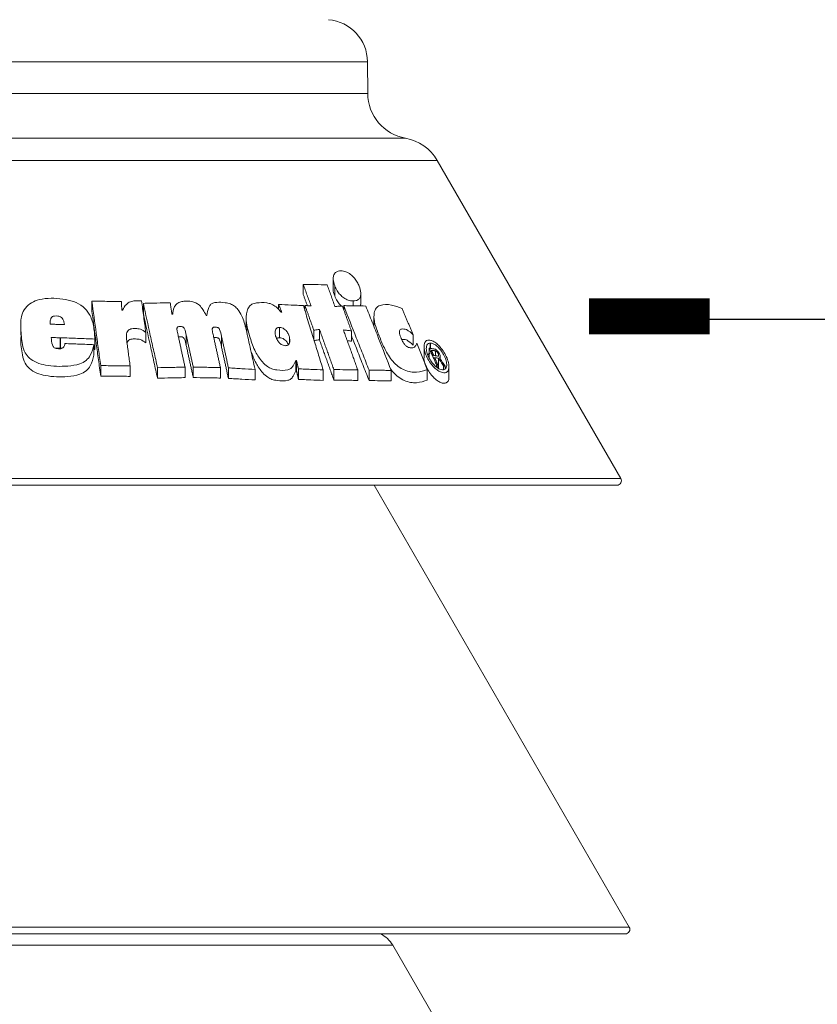
# Model space of a CAD drawing. Units: inches. Extents: x 15.4 to 32.1, y -1.7 to 8.2.
# Drawn here: x 17.8 to 18.2, y 6.4 to 6.9 of the extents above; entities that cross this region are included whole.
import ezdxf

# ---------------------------------------------------------------- set-up
doc = ezdxf.new("R2010")
doc.units = ezdxf.units.IN
doc.header["$MEASUREMENT"] = 0
doc.layers.add('TEXT_LABEL', color=5, linetype='Continuous')

msp = doc.modelspace()

# ---------------------------------------------------------------- linework, layer by layer
at = {"color": 7, "linetype": 'Continuous', "lineweight": 15}
for p, q in [((17.98567477152289, 6.90098716516178), (17.770396112507, 6.90098716516178)), ((17.98582912892641, 6.883301014193705), (17.98567477152289, 6.90098716516178)), ((17.770396112507, 6.883301014193705), (17.98582912892641, 6.883301014193705)), ((18.00681722820343, 6.858508611210993), (17.770396112507, 6.858508611210993)), ((18.02440333650054, 6.846194552370719), (17.51638888851346, 6.846194552370719)), ((18.12632297635616, 6.669664537647179), (18.02440333650054, 6.846194552370719)), ((17.96664146245064, 6.780487695821932), (17.96664146245064, 6.774863252529315)), ((17.95004412070455, 6.771741496512107), (17.95004412070455, 6.777379686125926)), ((17.96750710815729, 6.770965071508101), (17.96750710815729, 6.776606353112868)), ((17.83271349505128, 6.762363935002497), (17.83271349505128, 6.768039228507689)), ((17.97765403524579, 6.765472801515273), (17.97765403524579, 6.768146926650218)), ((17.98199677378477, 6.766579436251334), (17.98199677378477, 6.772239642330817)), ((17.86127473697604, 6.761161597558669), (17.86127473697604, 6.766841696688346)), ((17.9363724170679, 6.763388576099089), (17.9363724170679, 6.766230376550368)), ((17.95098553881587, 6.762725921460799), (17.95098553881587, 6.765636937805823)), ((17.9724848410541, 6.763352105507067), (17.9724848410541, 6.765564182886294)), ((17.91837620087506, 6.758368151375464), (17.91837620087506, 6.752720126995257)), ((17.98927733213247, 6.759201908597163), (17.98927733213247, 6.753972867616824)), ((17.79322805353047, 6.755158441254309), (17.79322805353047, 6.749430211373976)), ((17.93692854703011, 6.747774580606631), (17.93692854703011, 6.753507616111449)), ((17.95589927122535, 6.746736714729479), (17.95589927122535, 6.751963110753707)), ((17.95904866889657, 6.746587032565287), (17.95904866889657, 6.752324761935881)), ((17.97673105732144, 6.745829085001162), (17.97673105732144, 6.751569831856898)), ((17.81501921363713, 6.741992818304709), (17.81501921363713, 6.747748764344863)), ((17.81521140136363, 6.741988981255702), (17.81521140136363, 6.747744927295855)), ((17.83429787498505, 6.741258302816561), (17.83429787498505, 6.747017117330245)), ((17.86266719461025, 6.74487358529251), (17.86266719461025, 6.750618094691447)), ((17.88508154921772, 6.743415916451625), (17.88508154921772, 6.749166237303427)), ((17.90459414482655, 6.742956066617182), (17.90459414482655, 6.748708212861231)), ((17.94232503980936, 6.744694026300124), (17.94232503980936, 6.748173410185984)), ((17.94237387836517, 6.744861403593234), (17.94237387836517, 6.747978353985957)), ((18.01106646195592, 6.743677394577674), (18.01106646195592, 6.749426672348193)), ((17.833828181071, 6.738125370928458), (17.833828181071, 6.743896590658835)), ((18.0170741817409, 6.742715487369708), (18.0170741817409, 6.736935513207129)), ((18.01996886268796, 6.736136177667788), (18.01996886268796, 6.741915257760695)), ((18.02057558209242, 6.741824062654189), (18.02057558209242, 6.744800122567824)), ((18.02069473550262, 6.741806144007853), (18.02069473550262, 6.744798259922675)), ((18.02352223083915, 6.737721921989134), (18.02352223083915, 6.740465933570079)), ((17.94598422483148, 6.729378985354117), (17.94598422483148, 6.735184813031367)), ((17.94631408066095, 6.729370473065785), (17.94631408066095, 6.735176356622389)), ((18.02507631019296, 6.730589909592084), (18.02507631019296, 6.7363909502713)), ((18.02604350731315, 6.736068414637259), (18.02604350731315, 6.737419204899481)), ((17.83757212110402, 6.72645832050722), (17.83757212110402, 6.732275733837298)), ((17.85393040165843, 6.726299045720509), (17.85393040165843, 6.732117073723487)), ((17.86910995379628, 6.725275578090361), (17.86910995379628, 6.731097648033312)), ((17.88441244051398, 6.725618453809432), (17.88441244051398, 6.731439182647875)), ((17.88896809801997, 6.725630896279029), (17.88896809801997, 6.731451550611666)), ((17.90402094372155, 6.725359546133689), (17.90402094372155, 6.731181280800513)), ((17.90849527814032, 6.725187828877381), (17.90849527814032, 6.731010252722911)), ((17.92325883642377, 6.724303351828269), (17.92325883642377, 6.730129277446679)), ((17.94731849343123, 6.724647848048619), (17.94731849343123, 6.73047241393607)), ((17.96107882172407, 6.724058544376305), (17.96107882172407, 6.729885438570193)), ((17.96703477860035, 6.724271556475571), (17.96703477860035, 6.730097612479142)), ((17.98030720562281, 6.724052993693761), (17.98030720562281, 6.729879925140551)), ((17.98656265721263, 6.723970925548485), (17.98656265721263, 6.729798173644951)), ((17.99888401762189, 6.723767673709801), (17.99888401762189, 6.729595722743682)), ((18.01887167156281, 6.724239109197072), (18.01887167156281, 6.730065295585803)), ((18.02400227174701, 6.731482768544367), (18.02400227174701, 6.732701236495188)), ((18.02475580484213, 6.730970690139941), (18.02475580484213, 6.732593314835242)), ((18.02787191704454, 6.730064252504519), (18.02787191704454, 6.732122885176352)), ((18.02873758137764, 6.730445237943343), (18.02873758137764, 6.731985123941115)), ((18.0309100961739, 6.726076068469695), (18.0309100961739, 6.73189445037525)), ((17.41446924865784, 6.669664537647179), (18.12632297635616, 6.669664537647179)), ((18.12412326694073, 6.665854552873782), (17.770396112507, 6.665854552873782)), ((18.13099735886397, 6.420583701136195), (17.98939018980207, 6.665854552873782)), ((17.40979486615004, 6.420583701136195), (18.13099735886397, 6.420583701136195)), ((18.12879768670143, 6.416773701228806), (17.41199453831257, 6.416773701228806)), ((17.9996798700148, 6.410526596472039), (17.5411123549992, 6.410526596472039)), ((18.13954440415444, 6.168274102845601), (17.9996798700148, 6.410526596472039))]:
    msp.add_line(p, q, dxfattribs=at)
for centre, radius, start, end in [((17.96205367521026, 6.900781030147201), 0.02362200000000012, 0.4999999999996921, 84.99999999999734), ((18.01122815317763, 6.883522685876176), 0.02540000000000721, 180.5000000000013, 259.9993894275437), ((18.00240629262672, 6.833494546030483), 0.02539999999999996, 30.00000000000158, 79.9993894273643), ((18.12412327637727, 6.668394546030484), 0.00253999999999963, 270.0000000000008, 30.00000000000723), ((18.12879767182994, 6.419313701163638), 0.00254000000000076, 270.0000000000008, 29.99999999999047), ((17.98593170860945, 6.402589096376111), 0.01587500000000041, 29.99999999999829, 63.31875408645942)]:
    msp.add_arc(centre, radius, start, end, dxfattribs=at)
for points, knots in [([(17.96750710815729, 6.776606353112868), (17.96712527337311, 6.777802877049972), (17.96647507327893, 6.779840355060951), (17.96676041648034, 6.782378062934058), (17.9677770883371, 6.783985989622607), (17.9693060051316, 6.78482251248731), (17.97050612877166, 6.784887225644361), (17.97105192676725, 6.784916656204871)], [0, 0, 0, 0, 0.2753191474993711, 0.468821969737824, 0.662926825823664, 0.846704242219049, 0.9999999999999999, 0.9999999999999999, 0.9999999999999999, 0.9999999999999999]), ([(17.97105192676725, 6.784916656204871), (17.97190450901809, 6.784816311541121), (17.97361720791464, 6.784614735453058), (17.97625861760101, 6.78309198934242), (17.9784583577566, 6.780945200228015), (17.98004580353476, 6.77863687552798), (17.98072633081344, 6.777083407483307), (17.98104194462837, 6.776362942644766)], [0, 0, 0, 0, 0.2228866701455312, 0.4477430226072215, 0.6421166315770452, 0.8340214437427691, 1, 1, 1, 1]), ([(17.95004412070455, 6.777379686125926), (17.95116941167372, 6.777359514266795), (17.95341999805118, 6.777319170468957), (17.95786259001844, 6.77723953410332), (17.96112009847707, 6.777181218008799), (17.96329136476459, 6.777142347881011)], [0, 0, 0, 0, 0.2500693640609535, 0.5001397146089107, 1, 1, 1, 1]), ([(17.96750710815729, 6.770965071508101), (17.96704502867764, 6.7722061344463), (17.96652837337394, 6.773593778298665), (17.9666791262776, 6.774741966067712), (17.96669505075158, 6.774863252529315)], [0, 0, 0, 0, 0.8943670496459021, 1, 1, 1, 1]), ([(17.97765403524579, 6.768146926650218), (17.97676710941623, 6.768244019551538), (17.97514820237139, 6.768421243369708), (17.97259466251675, 6.769728420846157), (17.97046331962492, 6.771581108643563), (17.96868121133595, 6.773963625877265), (17.96792038105383, 6.775676138835909), (17.96750710815729, 6.776606353112868)], [0, 0, 0, 0, 0.2293573729839089, 0.4186463563598156, 0.6084969165319697, 0.7873407287937477, 1, 1, 1, 1]), ([(17.98104194462837, 6.776362942644766), (17.98146539655701, 6.775078916194055), (17.98215088968826, 6.773000306432749), (17.98190186347331, 6.77051688440887), (17.98096058061816, 6.769049572085407), (17.97947450017091, 6.768251811073753), (17.97825334102413, 6.768181455105129), (17.97765403524579, 6.768146926650218)], [0, 0, 0, 0, 0.2935363945611323, 0.4751830577131732, 0.6574746569500545, 0.8318995375356376, 1, 1, 1, 1]), ([(17.833828181071, 6.743896590658835), (17.83333698533104, 6.741861358138138), (17.8325587421825, 6.738636766318482), (17.82963964716306, 6.734959101218429), (17.82530308031333, 6.732687713060059), (17.81754699780128, 6.731676567733732), (17.80933279216174, 6.731825678826965), (17.8020681556979, 6.733761710043343), (17.79808541164719, 6.736113770232006), (17.79518277778912, 6.739630306944605), (17.7936613683361, 6.74533739273609), (17.79328209649008, 6.752348195545665), (17.79308288469045, 6.759399291958403), (17.79557022958716, 6.764323809889031), (17.79898725199136, 6.767406572882621), (17.80603225161799, 6.769994163133802), (17.8143010717896, 6.769721737204708), (17.82259150048202, 6.768118902272761), (17.82794070373906, 6.765261729456284), (17.83187286023157, 6.760471129062086), (17.83393264595792, 6.754184769706338), (17.83416959247144, 6.749534673151967), (17.83429787498505, 6.747017117330245)], [0, 0, 0, 0, 0.05406096732181054, 0.08565338417891571, 0.1174651893115723, 0.1694184107023636, 0.2611724306253631, 0.29761427137435, 0.3342847802850528, 0.3633676533282575, 0.4037460287499308, 0.4800920616753052, 0.5439513023338709, 0.5803303442700118, 0.6167189243280298, 0.6531698306533571, 0.7503782507552457, 0.7948881450243247, 0.8396139715609946, 0.8811185182330046, 0.9356377307401031, 0.9999999999999999, 0.9999999999999999, 0.9999999999999999, 0.9999999999999999]), ([(17.83271349505128, 6.768039228507689), (17.83408289172279, 6.768025151671697), (17.83682168503184, 6.767996998000058), (17.84227855270306, 6.767941189607129), (17.84634404100325, 6.767899851399555), (17.84905381039323, 6.767872298249415)], [0, 0, 0, 0, 0.2500769446385429, 0.500153883073685, 1, 1, 1, 1]), ([(17.83757212110402, 6.732275733837298), (17.83716233039945, 6.735265885882175), (17.83634274888735, 6.741246190723285), (17.83471886824529, 6.753167305544366), (17.83351457795588, 6.762098367584628), (17.83271349505128, 6.768039228507689)], [0, 0, 0, 0, 0.2508291709359424, 0.5016584048993369, 1, 1, 1, 1]), ([(17.84970525190772, 6.763091446944884), (17.85033394490838, 6.764235640236713), (17.85136476959015, 6.766111695298093), (17.85399078846745, 6.767837547198329), (17.85694654305999, 6.768418548599314), (17.85907502189263, 6.768307591392581), (17.86025114827396, 6.768246280142478)], [0, 0, 0, 0, 0.3259571174469324, 0.5344494713840314, 0.7427523120489526, 1, 1, 1, 1]), ([(17.86025114827396, 6.768246280142478), (17.86045463398289, 6.766770655311124), (17.86086160580246, 6.763819402735393), (17.86166847160413, 6.757943303744277), (17.86226842546247, 6.753542897017404), (17.86266719461025, 6.750618094691447)], [0, 0, 0, 0, 0.2511231152161468, 0.502246726173019, 1, 1, 1, 1]), ([(17.87759501956941, 6.760871881732157), (17.87775251314747, 6.762150200147246), (17.8780015258389, 6.764171346107311), (17.87948623492784, 6.766465477043607), (17.88141911379383, 6.767627229951955), (17.88439665875282, 6.768120432237694), (17.8874314248574, 6.768079368364148), (17.89044415081757, 6.767216047617779), (17.89267306871256, 6.765675344998655), (17.89455812527059, 6.763206554543689), (17.89559411469978, 6.761245179509199), (17.89615652993859, 6.760180393346957)], [0, 0, 0, 0, 0.1579824703786859, 0.2497856778079068, 0.3421689904978251, 0.4292315378676378, 0.5954009483488911, 0.6758510940220427, 0.7568783088785571, 0.8680147305362562, 1, 1, 1, 1]), ([(17.89651610427143, 6.760168993958644), (17.89675685627846, 6.761656030195198), (17.89710107963427, 6.763782170740711), (17.8983479752276, 6.766086838205766), (17.89991551748011, 6.767142145778156), (17.90273242222331, 6.767548723293249), (17.90603631565856, 6.767348244836818), (17.90942410406769, 6.766704804180737), (17.91192305938772, 6.765333593194114), (17.91417572871921, 6.763107587644896), (17.91675008822938, 6.758696831669067), (17.91769395054495, 6.754895708343781), (17.91833797008337, 6.752302112170867)], [0, 0, 0, 0, 0.1407529797879548, 0.201246351550433, 0.2515546535287791, 0.3174587692105186, 0.4484656966752886, 0.5306980068067739, 0.5975718470159483, 0.6644797268550843, 0.771066597451201, 1, 1, 1, 1]), ([(17.94598422483148, 6.735184813031367), (17.94549426918472, 6.734172091755855), (17.9447075544072, 6.73254597968177), (17.9433225946, 6.730598866698742), (17.94034227812864, 6.729446978915202), (17.93659301345763, 6.729656516846092), (17.93264021315996, 6.730309597706878), (17.92977848591525, 6.731857014728575), (17.92654520823845, 6.73502612328873), (17.92293929267294, 6.740458680244657), (17.92050316207779, 6.747839729313029), (17.91822157785013, 6.755529250234716), (17.91829723724345, 6.761466680412187), (17.91971305953633, 6.764891174190755), (17.9215415325606, 6.766552300051952), (17.9249750203063, 6.767312478700447), (17.92867104452851, 6.767333635191434), (17.93244859718872, 6.766618451902517), (17.93529171551688, 6.764701623992476), (17.93687844734862, 6.762969864289417), (17.93778121010007, 6.761984588691405)], [0, 0, 0, 0, 0.05297805422318805, 0.08506610428468817, 0.1112632816517991, 0.1946995967417832, 0.2320072365600619, 0.2636521009825347, 0.3068812038012679, 0.3876414917629007, 0.4934691905977965, 0.6022155339741038, 0.6964010659696659, 0.7357328026223546, 0.7676465818188861, 0.8076061928741552, 0.8833652715951927, 0.9182104088223892, 0.9534662411787131, 1, 1, 1, 1]), ([(17.97142041385712, 6.765225703009776), (17.97110784948437, 6.765481679126975), (17.97010708653719, 6.766301258822519), (17.9686986459789, 6.768324756811758), (17.96792725750785, 6.77003406748554), (17.96750710815729, 6.770965071508101)], [0, 0, 0, 0, 0.1713638851936354, 0.5486697836981512, 0.9999999999999999, 0.9999999999999999, 0.9999999999999999, 0.9999999999999999]), ([(17.83757212110402, 6.72645832050722), (17.83716354307044, 6.729451453110173), (17.83634638674502, 6.735437720207941), (17.83472247826292, 6.747406203371792), (17.83351697845997, 6.756381660423351), (17.83271349505128, 6.762363935002497)], [0, 0, 0, 0, 0.2500853206960418, 0.5001707994635731, 1, 1, 1, 1]), ([(17.86127473697604, 6.766841696688346), (17.8625287375815, 6.766871557503109), (17.86503674252988, 6.766931279221623), (17.87002638536068, 6.767051397791487), (17.87373353722935, 6.767142099923177), (17.87620487161519, 6.767202565559558)], [0, 0, 0, 0, 0.2500146435367464, 0.5000300322295149, 1, 1, 1, 1]), ([(17.86910995379628, 6.731097648033312), (17.86844524265425, 6.734092860922445), (17.8671158206648, 6.740083285373203), (17.86449429125481, 6.751997773651862), (17.86255965925269, 6.760917495469506), (17.86127473697604, 6.766841696688346)], [0, 0, 0, 0, 0.2514024883401606, 0.5028048652569143, 1, 1, 1, 1]), ([(17.9363724170679, 6.766230376550368), (17.93868860010048, 6.766125498902497), (17.94216365241473, 6.765968147213176), (17.94671809335732, 6.765759973797685), (17.94897131108279, 6.765656296691517), (17.95009802565517, 6.76560445327442)], [0, 0, 0, 0, 0.4998086996901432, 0.7498808833835354, 0.9999999999999999, 0.9999999999999999, 0.9999999999999999, 0.9999999999999999]), ([(17.95009802565517, 6.76560445327442), (17.95058678857108, 6.764019798978484), (17.95156431515838, 6.760850487937262), (17.95350513762247, 6.754544237091118), (17.95495297574408, 6.749822729688908), (17.95591489881815, 6.746685827264002)], [0, 0, 0, 0, 0.2512805113713475, 0.5025614111388528, 1, 1, 1, 1]), ([(17.95098553881587, 6.765636937805823), (17.95126719010697, 6.76561636961069), (17.95197133302314, 6.765564948050198), (17.95309423440234, 6.765482809898597), (17.95393277114236, 6.765421252036681), (17.95435204640569, 6.765390472599677)], [0, 0, 0, 0, 0.249990398580016, 0.6249890337220053, 1, 1, 1, 1]), ([(17.96760610774697, 6.765158424266986), (17.96831035049319, 6.765170721296574), (17.96936674379416, 6.76518916735051), (17.97076410606279, 6.765213953958874), (17.97145944440781, 6.765226405971259), (17.97180711761655, 6.765232632049731)], [0, 0, 0, 0, 0.4999763800487818, 0.7499852875425264, 1, 1, 1, 1]), ([(17.9724848410541, 6.765564182886294), (17.97353253467455, 6.765545659945907), (17.97562792181085, 6.765508614066977), (17.97975679018818, 6.765435634271658), (17.98277501171959, 6.765382359495181), (17.9847867927009, 6.765346849450282)], [0, 0, 0, 0, 0.2500683548259096, 0.5001366846855863, 0.9999999999999999, 0.9999999999999999, 0.9999999999999999, 0.9999999999999999]), ([(17.98656265721263, 6.729798173644951), (17.98538404002447, 6.732787959568263), (17.983026806404, 6.738767529497498), (17.97833198810143, 6.750689522089033), (17.97482077635502, 6.759621755756555), (17.9724848410541, 6.765564182886294)], [0, 0, 0, 0, 0.2507798936131441, 0.5015596263984109, 1, 1, 1, 1]), ([(17.9847867927009, 6.765346849450282), (17.98596755071715, 6.76235732639492), (17.9883290663878, 6.756378281200366), (17.99303050890406, 6.744461226836609), (17.99654584116622, 6.735533729048498), (17.99888401762189, 6.729595722743682)], [0, 0, 0, 0, 0.2508596845682482, 0.5017192922582041, 1, 1, 1, 1]), ([(18.01887167156281, 6.730065295585803), (18.01698768882261, 6.729418643170074), (18.01337968624884, 6.728180243512529), (18.00744626692884, 6.728939862676697), (18.0027292275823, 6.731640714932368), (17.99962423247777, 6.734535859986526), (17.9965346244888, 6.738973484476841), (17.99380802430684, 6.744650166861103), (17.99130419306391, 6.750879258563348), (17.98925027294186, 6.756779683158641), (17.9891728036339, 6.7612769292042), (17.99034586728414, 6.764440110934043), (17.9935382569502, 6.766375390153392), (17.99860898531262, 6.766383587482537), (18.00293866820651, 6.764669668878092), (18.00488670826496, 6.763898531088046)], [0, 0, 0, 0, 0.118425265706847, 0.2267954235204905, 0.2756541822957768, 0.3245464396853087, 0.3728360290615593, 0.4616434193775681, 0.5509474427511865, 0.6231024670044617, 0.6961915870255407, 0.7461888482226131, 0.796576797635926, 0.90847446412666, 1, 1, 1, 1]), ([(17.80961158689649, 6.755232127496413), (17.80957903914052, 6.756040154180305), (17.809533827884, 6.757162563409022), (17.80994710307407, 6.758534895768026), (17.81047795091628, 6.759248984419962), (17.81120486346236, 6.759683343072169), (17.81232778414437, 6.759883342267329), (17.81356879665675, 6.759859329265396), (17.81489549360022, 6.759599452043844), (17.81585755920747, 6.758988817085754), (17.81673698435791, 6.757953914293516), (17.81725102767548, 6.756578287565127), (17.81736674503784, 6.755557550959825), (17.81741974879594, 6.755090007671527)], [0, 0, 0, 0, 0.1811874363014245, 0.2516828400434118, 0.3229656925672172, 0.3747670609717725, 0.4265189990505724, 0.5490204302682956, 0.6175815327278718, 0.6864647376719827, 0.7695598924051451, 0.8944480631922452, 1, 1, 1, 1]), ([(17.86910995379628, 6.725275578090361), (17.86844720691177, 6.72827378419241), (17.86712171290836, 6.734270197456809), (17.86450010407913, 6.746232005235562), (17.86256352343424, 6.755196057575947), (17.86127473697604, 6.761161597558669)], [0, 0, 0, 0, 0.2506579181591015, 0.5013159249617949, 1, 1, 1, 1]), ([(17.81447247140648, 6.755157249161414), (17.81366293623798, 6.755169708041763), (17.81244861130372, 6.755188396703655), (17.81082786777489, 6.755213391111681), (17.81001701689314, 6.75522588198805), (17.80961158689649, 6.755232127496413)], [0, 0, 0, 0, 0.4999834909593342, 0.7499889361343867, 1, 1, 1, 1]), ([(17.81741974879594, 6.755090007671527), (17.81696076288419, 6.755100564847702), (17.81627228174812, 6.755116400664139), (17.81535375027824, 6.755137495488412), (17.81489431966453, 6.755148081718847), (17.81466460325362, 6.755153374859503)], [0, 0, 0, 0, 0.4999963273239365, 0.7499969621033499, 0.9999999999999999, 0.9999999999999999, 0.9999999999999999, 0.9999999999999999]), ([(17.86266719461025, 6.750618094691447), (17.86168347468248, 6.75135119649255), (17.85993308018971, 6.752655650452528), (17.85690951802834, 6.752840108857072), (17.85470563303438, 6.752814399009281), (17.85318333268696, 6.752168464310756), (17.85230607564821, 6.751214691165657), (17.85168666051977, 6.749084603052033), (17.85190169791578, 6.747212402512716), (17.85205760509314, 6.745855013021639)], [0, 0, 0, 0, 0.1964256898109217, 0.3495125349990562, 0.4976121779857352, 0.5716854330961973, 0.6463333887060287, 0.743583376121762, 1, 1, 1, 1]), ([(17.88508154921772, 6.749166237303427), (17.88487970203469, 6.750380168478401), (17.88464687950973, 6.751780388769028), (17.88385117310901, 6.753245568443614), (17.88347596209613, 6.753613760053341), (17.88299575413983, 6.753856218888284), (17.8823146577617, 6.753959508024863), (17.88149798082719, 6.753947634725172), (17.88072042177849, 6.753926481045688), (17.8802273089006, 6.753666554714989), (17.87998545999372, 6.753311895011542), (17.87983981807387, 6.752340745337552), (17.88015498656325, 6.750912499927637), (17.88041475616421, 6.749686739199834), (17.8805277636701, 6.749153496810607)], [0, 0, 0, 0, 0.293298665037783, 0.3383080939582536, 0.3707711693951181, 0.4034520344044005, 0.4497515251615046, 0.5199325253222695, 0.5903827066603493, 0.622937012973973, 0.6555762673501861, 0.6996754312554144, 0.8693498764085824, 1, 1, 1, 1]), ([(17.90459414482655, 6.748708212861231), (17.90439028835665, 6.749914262665982), (17.9041522573129, 6.751322495105146), (17.90335795899637, 6.752817546964735), (17.90296796232982, 6.753202845032632), (17.90248179470434, 6.753456561798036), (17.90175487662475, 6.753580736996078), (17.90099074518904, 6.753605824708135), (17.9003067662379, 6.753581024045388), (17.89989086683067, 6.753427077584284), (17.8996325921967, 6.753147167081256), (17.89944291697997, 6.752478873758196), (17.89965614219937, 6.751013807397896), (17.89994165652607, 6.749723017291998), (17.90012664631547, 6.748886691519431)], [0, 0, 0, 0, 0.2922249466006877, 0.3412136445065967, 0.3737058918359144, 0.4063886813222517, 0.4554284868343977, 0.5367272033381186, 0.5837797101367204, 0.6150423542259529, 0.6465667252734397, 0.6831897786289536, 0.7947330461130728, 1, 1, 1, 1]), ([(17.91833797008337, 6.752302112170867), (17.91875412611989, 6.750441234610371), (17.91958643641958, 6.746719487418993), (17.92123054601023, 6.73932845600028), (17.92244982466984, 6.7337984973605), (17.92325883642377, 6.730129277446679)], [0, 0, 0, 0, 0.2517684822759838, 0.5035358917094641, 1, 1, 1, 1]), ([(17.93472075373472, 6.748637581357173), (17.93456978167319, 6.749298035498651), (17.93429973190186, 6.750479416265811), (17.93453933207787, 6.751950445246084), (17.93512081667824, 6.752897622471657), (17.93593691313847, 6.753434882408868), (17.93659978921485, 6.753483502602062), (17.93692854703011, 6.753507616111449)], [0, 0, 0, 0, 0.2881471280864479, 0.5154203052956521, 0.69781808337763, 0.8501308611701248, 0.9999999999999999, 0.9999999999999999, 0.9999999999999999, 0.9999999999999999]), ([(17.93692854703011, 6.753507616111449), (17.93736101187893, 6.753457707081822), (17.93822968934998, 6.753357456507111), (17.93949263513444, 6.752657832279098), (17.94067408820848, 6.751577930227256), (17.94172952976158, 6.750049464097501), (17.94211702061106, 6.748828739566406), (17.94232503980936, 6.748173410185984)], [0, 0, 0, 0, 0.1737292462658861, 0.3489640434392658, 0.5052656522407123, 0.7344085865951507, 1, 1, 1, 1]), ([(17.95904866889657, 6.752324761935881), (17.9587874596574, 6.752294596215854), (17.95813442428425, 6.75221918049818), (17.95708539539323, 6.752098611977175), (17.95629465002053, 6.752008278293442), (17.95589927122535, 6.751963110753707)], [0, 0, 0, 0, 0.2499912289006935, 0.6249898203214538, 0.9999999999999999, 0.9999999999999999, 0.9999999999999999, 0.9999999999999999]), ([(17.97673105732144, 6.751569831856898), (17.97599793134475, 6.751657393684727), (17.97489821780265, 6.751788739361867), (17.97342180389387, 6.75196404774363), (17.97268056357581, 6.752051836265672), (17.97230993867458, 6.752095731088332)], [0, 0, 0, 0, 0.4999800398944814, 0.7499868209999995, 1, 1, 1, 1]), ([(18.01106646195592, 6.749426672348193), (18.01029090383479, 6.750114531692063), (18.00906107033881, 6.751205297733389), (18.00724973482399, 6.752407287788159), (18.00587049209697, 6.752607512686019), (18.00471490651833, 6.752635504424063), (18.00383236917746, 6.75234195378043), (18.00342282334507, 6.751683274203536), (18.00331569502154, 6.750687344488412), (18.00371653005469, 6.74898131109931), (18.00459996300943, 6.746975117693125), (18.00555744903433, 6.744958246973408), (18.00670792634544, 6.743553592893782), (18.00786479117384, 6.742583491793283), (18.00930819473042, 6.742093580747383), (18.01066598219948, 6.742027345731287), (18.01226879614168, 6.742692240127852), (18.01274603987606, 6.743885427883772), (18.01307810009064, 6.744715632983855)], [0, 0, 0, 0, 0.09757462341858776, 0.1547279784280609, 0.2124003292214974, 0.2733180117476607, 0.3120241086876808, 0.3510133728137949, 0.3869354908172214, 0.4367435250993862, 0.5309967761567297, 0.5960645107697915, 0.643856336236477, 0.6918281121375114, 0.7332147818293155, 0.8155757850371643, 0.8716799404942683, 1, 1, 1, 1]), ([(17.833828181071, 6.738125370928458), (17.83333760987588, 6.736083903603866), (17.83256050668417, 6.732850059486012), (17.82964531659048, 6.729157104159015), (17.82531565998202, 6.726876384831669), (17.81755735589481, 6.725854877968956), (17.80933965481733, 6.726004663363351), (17.80206659578735, 6.727950719749192), (17.79808709064165, 6.73031206224185), (17.79517147731886, 6.733846991729063), (17.79372452984707, 6.73956456943236), (17.79307002136598, 6.744923984467682), (17.79339806850814, 6.748664856328805), (17.79346518455611, 6.749430211373976)], [0, 0, 0, 0, 0.1082508255430383, 0.1714777852273478, 0.235149716682489, 0.338703413868239, 0.5224728763833677, 0.5953227633583366, 0.668627914994779, 0.7269343196940442, 0.8080637910343506, 0.9607312542807425, 0.9999999999999999, 0.9999999999999999, 0.9999999999999999, 0.9999999999999999]), ([(17.81015629418732, 6.747822823115996), (17.81024440727521, 6.746443267001091), (17.81035096868548, 6.744774871888978), (17.81109163588393, 6.742948515969431), (17.81160987521664, 6.742291485232528), (17.8123718728853, 6.741843675339624), (17.81354907298675, 6.741623097578437), (17.81474056253854, 6.741607198817505), (17.81591154096616, 6.741702173546962), (17.81668661229462, 6.742115968858752), (17.81731862074546, 6.742884570398495), (17.81756992717149, 6.743744680463116), (17.81765800887784, 6.744347121674405), (17.81768471472503, 6.744529778250865)], [0, 0, 0, 0, 0.316510788899164, 0.3827789586988645, 0.4373670890233925, 0.4923737958374275, 0.5575537846644854, 0.6737128373762844, 0.7334074386478082, 0.7939425388889605, 0.8574637966431611, 0.9567838746101353, 0.9999999999999999, 0.9999999999999999, 0.9999999999999999, 0.9999999999999999]), ([(17.81501921363713, 6.747748764344863), (17.81420933001408, 6.747761093092965), (17.81299448390255, 6.74777958652988), (17.81137306799495, 6.747804262449396), (17.81056188826076, 6.747816636184353), (17.81015629418732, 6.747822823115996)], [0, 0, 0, 0, 0.4999846421919842, 0.7499897282841931, 1, 1, 1, 1]), ([(17.83429787498505, 6.747017117330245), (17.83112921250355, 6.747138079414857), (17.8263748578072, 6.747319574496274), (17.82000365448754, 6.747562382601416), (17.81680894484471, 6.747684074273476), (17.81521140136363, 6.747744927295855)], [0, 0, 0, 0, 0.4997558082783907, 0.7498483628297761, 1, 1, 1, 1]), ([(17.86266719461025, 6.74487358529251), (17.86168669469946, 6.745607877922062), (17.85994636939424, 6.74691120088066), (17.85694131027981, 6.74710230832126), (17.8547418963569, 6.747085820623219), (17.85322832642979, 6.746449461087199), (17.85244883861652, 6.745690286517679), (17.85227441260922, 6.745056508522254), (17.85220222086252, 6.744794199356249)], [0, 0, 0, 0, 0.2811597830898009, 0.4990408259457311, 0.7096245777296372, 0.8163901774915348, 0.9240072395064636, 1, 1, 1, 1]), ([(17.88508154921772, 6.743415916451625), (17.8848792087927, 6.74463029983967), (17.88464529727773, 6.746034162948227), (17.88385546026297, 6.747506367695753), (17.8834789982516, 6.747878829677788), (17.88299990856625, 6.748123694398959), (17.88232315014534, 6.748224112557338), (17.88149764808703, 6.748238956422426), (17.88090268665617, 6.748151747288315), (17.88060470022799, 6.748108068594149)], [0, 0, 0, 0, 0.4967928538698404, 0.5743072303278643, 0.6294085110002053, 0.6848915703626516, 0.7628329911050763, 0.8812149053781759, 1, 1, 1, 1]), ([(17.90459414482655, 6.742956066617182), (17.90438947989551, 6.74416279452775), (17.90415045961567, 6.745572085515789), (17.90336540406363, 6.74707123429442), (17.90297798348334, 6.747461185015602), (17.9024949710696, 6.747719145646748), (17.90179527835579, 6.747840664117589), (17.90100705083817, 6.747888239677295), (17.90045381264058, 6.747827632107157), (17.90021710567714, 6.747801700720004)], [0, 0, 0, 0, 0.4970644588870272, 0.5805024117284227, 0.6360813612758827, 0.6920040892455915, 0.7741369185681513, 0.90336284734216, 1, 1, 1, 1]), ([(17.94003851250352, 6.743340293058566), (17.93964958942771, 6.743377592574813), (17.93890926080573, 6.743448593503221), (17.93779369764377, 6.743982432491041), (17.93670048855308, 6.744884891875135), (17.93551748324191, 6.746457784055298), (17.93502353826252, 6.747809183650329), (17.93472075373472, 6.748637581357173)], [0, 0, 0, 0, 0.1588236003233001, 0.3023262554405191, 0.4452674500783307, 0.6599531523040333, 1, 1, 1, 1]), ([(17.93533913329782, 6.747231358775309), (17.93553839385192, 6.747385111646409), (17.93597376046181, 6.747721048011496), (17.93659282094283, 6.747755757249347), (17.93692854703011, 6.747774580606631)], [0, 0, 0, 0, 0.4576845113441554, 1, 1, 1, 1]), ([(17.93692854703011, 6.747774580606631), (17.93735978138468, 6.747724605972564), (17.93822597688366, 6.747624224816402), (17.93948979172054, 6.746925779437149), (17.94065517244756, 6.745843086529021), (17.94144317622971, 6.744797851859442), (17.94169727864675, 6.744078922826553), (17.94175184801759, 6.743924530336074)], [0, 0, 0, 0, 0.2175433235924794, 0.4369666881396414, 0.6328935009730468, 0.9211626126322446, 0.9999999999999999, 0.9999999999999999, 0.9999999999999999, 0.9999999999999999]), ([(17.94237387836517, 6.747978353985957), (17.94251738292815, 6.747146943148842), (17.94273331537788, 6.745895912693335), (17.94233335090277, 6.744444559498177), (17.94164764138932, 6.743653435042475), (17.94078300778966, 6.743369171576106), (17.94023084726771, 6.743347753606628), (17.94003851250352, 6.743340293058566)], [0, 0, 0, 0, 0.3698205453494025, 0.5564718965045777, 0.744690296124468, 0.9110676519957821, 1, 1, 1, 1]), ([(17.95597509950937, 6.746489951500109), (17.95640364395819, 6.745099336548691), (17.95726073152679, 6.74231811095849), (17.9589633158772, 6.736783240509013), (17.96023430888623, 6.732639050572189), (17.96107882172407, 6.729885438570193)], [0, 0, 0, 0, 0.2512447127153981, 0.5024886462600072, 1, 1, 1, 1]), ([(17.95904866889657, 6.746587032565287), (17.95878745646672, 6.74655674289496), (17.95813441312605, 6.746481017296794), (17.95713604913249, 6.746365784428409), (17.95639618978122, 6.746280918236749), (17.95605167285146, 6.746241400131396)], [0, 0, 0, 0, 0.2626569902456687, 0.6566548095074152, 1, 1, 1, 1]), ([(17.97673105732144, 6.745829085001162), (17.97599868631181, 6.745917008771016), (17.97524645974899, 6.746007316271339), (17.97448829113898, 6.746097641174739), (17.97446827874126, 6.746100025364569)], [0, 0, 0, 0, 0.9736042913627937, 1, 1, 1, 1]), ([(17.98656265721263, 6.723970925548485), (17.98538757731756, 6.72696367909883), (17.98303741389813, 6.732949195442746), (17.97975937107153, 6.74130503026322), (17.97765924304894, 6.746668118530287), (17.97673105732144, 6.749038422593287)], [0, 0, 0, 0, 0.3581646658352865, 0.7163304378762544, 1, 1, 1, 1]), ([(18.01106646195592, 6.743677394577674), (18.01029366086788, 6.744365914575919), (18.00906801510351, 6.745457892359845), (18.00726707904285, 6.746656888284011), (18.00590687163877, 6.746889551667596), (18.00509543546912, 6.746842065609428), (18.00469249025525, 6.746818484851531)], [0, 0, 0, 0, 0.3621836871061606, 0.5744154723583177, 0.7886620600294156, 1, 1, 1, 1]), ([(18.0199393583888, 6.74645038891714), (18.02051165314496, 6.746355820481202), (18.02166091565437, 6.746165911423279), (18.02365712892281, 6.744924849205777), (18.0257220159718, 6.743043314164481), (18.02779288404016, 6.740426913171419), (18.02961651896367, 6.737216681001179), (18.03082108681296, 6.733789781235817), (18.03103339483642, 6.7309458411784), (18.03034058967645, 6.729063823938745), (18.02903469052875, 6.728208216894757), (18.02726545258892, 6.728288363244015), (18.02530285696182, 6.72913860670182), (18.02321499118946, 6.730683320480885), (18.02108061211391, 6.732937492677735), (18.01908554915433, 6.735865948565895), (18.01756218134856, 6.739241383665714), (18.01689428076629, 6.742558387919075), (18.01729632864699, 6.744967962786721), (18.01838534533643, 6.746248837439978), (18.01936897056176, 6.746388281923615), (18.0198202049786, 6.746452251562289)], [0, 0, 0, 0, 0.0427915732995316, 0.08593255552545312, 0.1331016001876988, 0.1868075650105681, 0.2483311862832764, 0.3150858007115064, 0.3812616438720807, 0.4306454822822225, 0.480229881289686, 0.5248844805235573, 0.5675869743307403, 0.6126889571823231, 0.6634221709728841, 0.7208339225239065, 0.7851467522969808, 0.8525556461712314, 0.9159612765117773, 0.9614475478992368, 1, 1, 1, 1]), ([(17.81501921363713, 6.741992818304709), (17.81420940899887, 6.742005191992515), (17.81324709894882, 6.742019895939084), (17.81228370171535, 6.742034628242099), (17.81213102400841, 6.742036962994746)], [0, 0, 0, 0, 0.8415215431049583, 0.9999999999999999, 0.9999999999999999, 0.9999999999999999, 0.9999999999999999]), ([(17.81768471472503, 6.744529778250865), (17.82038201785076, 6.744424086101738), (17.82442879271611, 6.744265515739929), (17.82980507574059, 6.744054556657769), (17.8324870716968, 6.743949248907768), (17.833828181071, 6.743896590658835)], [0, 0, 0, 0, 0.4998272415244292, 0.7498928461996752, 1, 1, 1, 1]), ([(17.94598422483148, 6.729378985354117), (17.94549564568386, 6.728365471362252), (17.94471014138477, 6.726736012549569), (17.94333128283148, 6.724783651181777), (17.94040039447802, 6.72362971139033), (17.9367019128166, 6.723844365443949), (17.93281507709427, 6.724429594144485), (17.9299748023344, 6.725895054332586), (17.92677649413572, 6.728941777250853), (17.92340542910074, 6.733887029777225), (17.92184280445591, 6.738080403152438), (17.92100641415061, 6.740324894079379)], [0, 0, 0, 0, 0.1121060694315581, 0.180236508086694, 0.2356042092496256, 0.4083070374994187, 0.4873698950357367, 0.5542776482651902, 0.6426174562977761, 0.8087120308604917, 1, 1, 1, 1]), ([(18.01307810009064, 6.744715632983855), (18.01356702106678, 6.743482877667187), (18.01454486221603, 6.741017369058568), (18.0164777476645, 6.736133865423064), (18.01791783686332, 6.732483255693523), (18.01887167156281, 6.730065295585803)], [0, 0, 0, 0, 0.2524238519070099, 0.5048472892237494, 1, 1, 1, 1]), ([(18.02069473550262, 6.744798259922675), (18.02130366750162, 6.744674918575349), (18.02243997058371, 6.744444756334985), (18.02430053600948, 6.743097062894737), (18.0260318452498, 6.741321934615868), (18.02768681712012, 6.738987378163301), (18.02904005021079, 6.736252428718988), (18.02975911808226, 6.733504123844103), (18.0296265382118, 6.731319949455632), (18.02870719471675, 6.730096763938221), (18.02734246020803, 6.72982055964961), (18.02578683764833, 6.730260548771351), (18.02412189126054, 6.73128055830988), (18.02238595853596, 6.732871031177339), (18.02068248756761, 6.735035138046801), (18.01922703318124, 6.737677795462268), (18.01833512841942, 6.740477562243555), (18.01828730625367, 6.742770097193951), (18.01894966640247, 6.744249051771618), (18.01983169374551, 6.744741931843549), (18.0204406700705, 6.744789569064331), (18.02057558209242, 6.744800122567824)], [0, 0, 0, 0, 0.05462013883007722, 0.1019244056790293, 0.151131714474539, 0.207105121598685, 0.2718224621927787, 0.3387346744190411, 0.403092223547986, 0.4585311471683292, 0.505635101770818, 0.5488112041791808, 0.5925160075751936, 0.6403749973847144, 0.694759758952972, 0.7563509869284841, 0.8234144144434435, 0.8893741707706829, 0.9376676036757953, 0.9861909416277981, 1, 1, 1, 1]), ([(18.01996886268796, 6.741915257760695), (18.02047200158298, 6.74183959248187), (18.02122672416535, 6.741726092422152), (18.02222441699241, 6.74157636351427), (18.02272067245438, 6.741501960260656), (18.02296880171241, 6.741464758404902)], [0, 0, 0, 0, 0.499984310824326, 0.7499906167989069, 1, 1, 1, 1]), ([(18.02115128845514, 6.740825573095492), (18.02154842096831, 6.74076528285541), (18.02214412519004, 6.740674846667595), (18.02293300324998, 6.740555181641913), (18.02332582030873, 6.740495683129421), (18.02352223083915, 6.740465933570079)], [0, 0, 0, 0, 0.4999905888464922, 0.7499927473242612, 1, 1, 1, 1]), ([(18.02296880171241, 6.741464758404902), (18.02323010515881, 6.741375534430702), (18.02369049236744, 6.741218331848835), (18.0243806845951, 6.740648582893428), (18.0250465897172, 6.739857292007819), (18.02559764113567, 6.738941091216166), (18.02599595288411, 6.737985266412167), (18.02607552936968, 6.737323898223458), (18.02595963600839, 6.736853675165303), (18.0257583517728, 6.736732164102268), (18.02564959511699, 6.736666509994677)], [0, 0, 0, 0, 0.15059205439948, 0.2653262194720968, 0.3795496155092625, 0.5676651860478161, 0.6938130479243816, 0.8211001035828627, 0.9033379121683557, 1, 1, 1, 1]), ([(18.02352223083915, 6.740465933570079), (18.02363554171924, 6.740420503321246), (18.02385447864474, 6.740332723939467), (18.02422890506031, 6.7399934486265), (18.02458681063058, 6.739534650898559), (18.02493749291141, 6.738896758845474), (18.02513591540714, 6.738329839795199), (18.02519247130859, 6.737889639547205), (18.02512947530145, 6.737673880427835), (18.0249843604992, 6.737567097380921), (18.02486811942465, 6.737540871402608), (18.02480984017791, 6.737527722605876)], [0, 0, 0, 0, 0.1055542235981469, 0.2039496751480941, 0.3434493946958427, 0.4872931352259889, 0.6925381363318159, 0.7748352604025607, 0.8580998042709346, 0.9288561590617671, 1, 1, 1, 1]), ([(18.03078149915279, 6.726076068469695), (18.03082148870783, 6.725712971830035), (18.03094684916872, 6.724574725553879), (18.03031040939821, 6.723257842033536), (18.0290472916835, 6.72237108844206), (18.02727181772472, 6.722454762091601), (18.02531792465415, 6.723300331209092), (18.02323415510008, 6.72484279023838), (18.02110693245614, 6.727092176065923), (18.01908731118299, 6.730041640493873), (18.0176453640698, 6.733367389835436), (18.01691925661729, 6.735898420591109), (18.01710384130453, 6.736863028589934), (18.01711771175803, 6.736935513207129)], [0, 0, 0, 0, 0.04624323832269254, 0.1449646955350817, 0.2440960659114066, 0.33318830977154, 0.4182772423694455, 0.5082101943868974, 0.6095349907341708, 0.7244266316322465, 0.8534806139382493, 0.9889899299780319, 0.9999999999999999, 0.9999999999999999, 0.9999999999999999, 0.9999999999999999]), ([(18.01913704261722, 6.738336371370963), (18.01938075747039, 6.738582247816399), (18.01976543331186, 6.738970335482438), (18.02035832301484, 6.73901581394443), (18.02057558209242, 6.739032479116133)], [0, 0, 0, 0, 0.633559030479575, 1, 1, 1, 1]), ([(18.02480984017791, 6.737527722605876), (18.0246134047448, 6.737557327505339), (18.02412230843374, 6.737631340918728), (18.02333266063179, 6.737750470935531), (18.02273663421661, 6.737840514541482), (18.02243861839713, 6.737885536739043)], [0, 0, 0, 0, 0.2499934389640019, 0.6249934328219217, 0.9999999999999999, 0.9999999999999999, 0.9999999999999999, 0.9999999999999999]), ([(18.02507631019296, 6.7363909502713), (18.02490034494691, 6.736417333485075), (18.02446043417652, 6.73648329116795), (18.0237534335247, 6.736589325517219), (18.02322017985186, 6.73666944109786), (18.02295354664864, 6.736709499844721)], [0, 0, 0, 0, 0.2499971882552686, 0.6249896394322525, 1, 1, 1, 1]), ([(18.02787191704454, 6.732122885176352), (18.0276140722988, 6.732515924139445), (18.02709838000906, 6.733302006331083), (18.02616626591903, 6.734724604672806), (18.02549266750913, 6.735754415075792), (18.02507631019296, 6.7363909502713)], [0, 0, 0, 0, 0.2763516938642421, 0.552706386835265, 1, 1, 1, 1]), ([(18.02564959511699, 6.736666509994677), (18.0259347337277, 6.736233499245817), (18.02650501342052, 6.735367473995044), (18.02753405210865, 6.733806891553282), (18.02827875259896, 6.732679647481223), (18.02873758137764, 6.731985123941115)], [0, 0, 0, 0, 0.2773895129973173, 0.55478143022385, 1, 1, 1, 1]), ([(17.85393040165843, 6.732117073723487), (17.85257409038014, 6.732130156831545), (17.84986146501079, 6.732156323074793), (17.84441662657609, 6.732209061285641), (17.84030962813675, 6.732249067691761), (17.83757212110402, 6.732275733837298)], [0, 0, 0, 0, 0.2500669799885479, 0.5001344785787539, 0.9999999999999999, 0.9999999999999999, 0.9999999999999999, 0.9999999999999999]), ([(17.88441244051398, 6.731439182647875), (17.88314718014986, 6.73141054148298), (17.88061666237336, 6.731353259220004), (17.87552730708197, 6.731239147483308), (17.87167682044861, 6.731154246167051), (17.86910995379628, 6.731097648033312)], [0, 0, 0, 0, 0.2500186153747339, 0.5000366474758697, 1, 1, 1, 1]), ([(17.90402094372155, 6.731181280800513), (17.90277756919555, 6.731203611242904), (17.90029082273844, 6.731248272081075), (17.89528614833164, 6.731338090876825), (17.891495160357, 6.731406169551285), (17.88896809801997, 6.731451550611666)], [0, 0, 0, 0, 0.2500394097331069, 0.5000782976374957, 0.9999999999999999, 0.9999999999999999, 0.9999999999999999, 0.9999999999999999]), ([(17.92325883642377, 6.730129277446679), (17.92081973434449, 6.730275612994014), (17.91716037768525, 6.730495158524381), (17.91222356896618, 6.730789156154678), (17.90973810710575, 6.730936549991018), (17.90849527814032, 6.731010252722911)], [0, 0, 0, 0, 0.4998360979073668, 0.749898320758819, 1, 1, 1, 1]), ([(17.96107882172407, 6.729885438570193), (17.95881389421761, 6.72998272247893), (17.95541583435731, 6.730128677059987), (17.95080837171671, 6.730324726389458), (17.94848184921825, 6.730423182086714), (17.94731849343123, 6.73047241393607)], [0, 0, 0, 0, 0.4998321266507346, 0.7498957390983064, 1, 1, 1, 1]), ([(17.98030720562281, 6.729879925140551), (17.97922057038499, 6.729897728599767), (17.97704730594712, 6.729933335419265), (17.97264650969285, 6.730005508394772), (17.96927926064373, 6.730060774298536), (17.96703477860035, 6.730097612479142)], [0, 0, 0, 0, 0.2500596146161084, 0.500117839803216, 1, 1, 1, 1]), ([(17.99888401762189, 6.729595722743682), (17.99787817607861, 6.729612232619264), (17.99586649297558, 6.729645252370695), (17.99178466955149, 6.729712303710002), (17.98865126140691, 6.729763828971929), (17.98656265721263, 6.729798173644951)], [0, 0, 0, 0, 0.2500600528970685, 0.5001201098904764, 1, 1, 1, 1]), ([(18.01887167156281, 6.724239109197072), (18.01698921245355, 6.723590657477743), (18.01338845523604, 6.722350302668922), (18.00744488348074, 6.723101076319104), (18.00276474513182, 6.725819371769887), (18.00009951313159, 6.728194004968408), (17.99891467512844, 6.729936058096875), (17.99852318600358, 6.730511659869364)], [0, 0, 0, 0, 0.3397847538722115, 0.6499383699177939, 0.7902782236337872, 0.9307046241970388, 1, 1, 1, 1]), ([(17.85393040165843, 6.726299045720509), (17.85257409038082, 6.726312178635389), (17.84986146500982, 6.726338444492409), (17.84441662648646, 6.726391378608), (17.84030962811423, 6.726431546634146), (17.83757212110402, 6.72645832050722)], [0, 0, 0, 0, 0.2500669765331304, 0.5001344722179402, 1, 1, 1, 1]), ([(17.88441244051398, 6.725618453809432), (17.88314718341859, 6.725589691153971), (17.88061666972904, 6.725532165854446), (17.8755273131777, 6.725417652505534), (17.87167682348614, 6.725332406216751), (17.86910995379628, 6.725275578090361)], [0, 0, 0, 0, 0.2500181063031267, 0.5000361135631816, 1, 1, 1, 1]), ([(17.90402094372155, 6.725359546133689), (17.90277757236475, 6.725381954064712), (17.90029082944237, 6.725426769930515), (17.89528615497244, 6.725516976245), (17.89149516355543, 6.725585331100689), (17.88896809801997, 6.725630896279029)], [0, 0, 0, 0, 0.2500388528118767, 0.5000777476081729, 1, 1, 1, 1]), ([(17.92325883642377, 6.724303351828269), (17.9208197343232, 6.724450271114708), (17.91716037759506, 6.72467069242434), (17.91222356892276, 6.72496585692862), (17.90973810710032, 6.725113834336096), (17.90849527814032, 6.725187828877381)], [0, 0, 0, 0, 0.4998360876045743, 0.7498983128762685, 1, 1, 1, 1]), ([(17.96107882172407, 6.724058544376305), (17.95881389423423, 6.724156214383257), (17.95541583437108, 6.724302748226805), (17.95080837135064, 6.724499559653829), (17.94848184916567, 6.724598415902733), (17.94731849343123, 6.724647848048619)], [0, 0, 0, 0, 0.4998320981353394, 0.7498957024442168, 0.9999999999999999, 0.9999999999999999, 0.9999999999999999, 0.9999999999999999]), ([(17.98030720562281, 6.724052993693761), (17.97922056865091, 6.724070871553668), (17.977047294704, 6.724106627273535), (17.97264652071742, 6.72417910050741), (17.96927926380888, 6.724234577575142), (17.96703477860035, 6.724271556475571)], [0, 0, 0, 0, 0.2500589184382664, 0.5001178375901698, 1, 1, 1, 1]), ([(17.99888401762189, 6.723767673709801), (17.99787817607588, 6.723784251748761), (17.99586649295977, 6.723817407827074), (17.99178466959921, 6.723884734960169), (17.98865126141941, 6.723936452626553), (17.98656265721263, 6.723970925548485)], [0, 0, 0, 0, 0.2500600534506324, 0.5001201128885931, 1, 1, 1, 1])]:
    msp.add_open_spline(points, degree=3, knots=knots, dxfattribs=at)
for points in [[(17.95435204640569, 6.765390472599677), (17.95004412070455, 6.777379686125926)], [(17.96329136476459, 6.777142347881011), (17.96760610774697, 6.765158424266986)], [(17.84905381039323, 6.767872298249415), (17.84932594284953, 6.763102213033847)], [(17.95226228893341, 6.765543619283847), (17.95004412070455, 6.771741496512107)], [(17.84932594284953, 6.763102213033847), (17.84970525190772, 6.763091446944884)], [(17.87620487161519, 6.767202565559558), (17.87710786335708, 6.760867001601866)], [(17.93811063752116, 6.761975685247592), (17.9363724170679, 6.766230376550368)], [(17.93778121010007, 6.761984588691405), (17.93811063752116, 6.761975685247592)], [(17.95589927122535, 6.751963110753707), (17.95098553881587, 6.765636937805823)], [(17.97180711761655, 6.765232632049731), (17.97673105732144, 6.751569831856898)], [(17.9724848410541, 6.764299819358996), (17.97198732853474, 6.764732586332968)], [(17.98194467559995, 6.766579436251334), (17.98182220668139, 6.765399189778975)], [(18.00488670826496, 6.763898531088046), (18.01106646195592, 6.749426672348193)], [(17.87710786335708, 6.760867001601866), (17.87759501956941, 6.760871881732157)], [(17.89615652993859, 6.760180393346957), (17.89651610427143, 6.760168993958644)], [(17.81466460325362, 6.755153374859503), (17.81447247140648, 6.755157249161414)], [(17.91878614113273, 6.750296304115466), (17.91867317170443, 6.752720126995257)], [(17.96703477860035, 6.730097612479142), (17.95904866889657, 6.752324761935881)], [(17.97230993867458, 6.752095731088332), (17.98030720562281, 6.729879925140551)], [(17.81521140136363, 6.747744927295855), (17.81501921363713, 6.747748764344863)], [(17.85205760509314, 6.745855013021639), (17.85393040165843, 6.732117073723487)], [(17.8805277636701, 6.749153496810607), (17.88441244051398, 6.731439182647875)], [(17.88896809801997, 6.731451550611666), (17.88508154921772, 6.749166237303427)], [(17.90012664631547, 6.748886691519431), (17.90402094372155, 6.731181280800513)], [(17.90849527814032, 6.731010252722911), (17.90459414482655, 6.748708212861231)], [(17.94232503980936, 6.748173410185984), (17.94237387836517, 6.747978353985957)], [(17.95591489881815, 6.746685827264002), (17.95597509950937, 6.746489951500109)], [(17.96703477860035, 6.724271556475571), (17.95904866889657, 6.746587032565287)], [(18.0198202049786, 6.746452251562289), (18.0199393583888, 6.74645038891714)], [(17.81521140136363, 6.741988981255702), (17.81501921363713, 6.741992818304709)], [(17.81625637788864, 6.741949008890799), (17.81521140136363, 6.741988981255702)], [(17.83429787498505, 6.741258302816561), (17.833828181071, 6.741276295968703)], [(17.88896809801997, 6.725630896279029), (17.88508154921772, 6.743415916451625)], [(17.90849527814032, 6.725187828877381), (17.90459414482655, 6.742956066617182)], [(18.02400227174701, 6.732701236495188), (18.01996886268796, 6.741915257760695)], [(18.02057558209242, 6.744800122567824), (18.02069473550262, 6.744798259922675)], [(18.02243861839713, 6.737885536739043), (18.02115128845514, 6.740825573095492)], [(17.94631408066095, 6.735176356622389), (17.94598422483148, 6.735184813031367)], [(17.94731849343123, 6.73047241393607), (17.94631408066095, 6.735176356622389)], [(18.02295354664864, 6.736709499844721), (18.02475580484213, 6.732593314835242)], [(17.94631408066095, 6.729370473065785), (17.94598422483148, 6.729378985354117)], [(17.94731849343123, 6.724647848048619), (17.94631408066095, 6.729370473065785)], [(18.02475580484213, 6.732593314835242), (18.02400227174701, 6.732701236495188)], [(18.02873758137764, 6.731985123941115), (18.02787191704454, 6.732122885176352)]]:
    msp.add_open_spline(points, degree=1, dxfattribs=at)
at = {"layer": 'TEXT_LABEL'}
msp.add_line((18.81078629556362, 6.75791083406029), (18.12709107964785, 6.75791083406029), dxfattribs=at)
at = {"layer": 'TEXT_LABEL', "const_width": 0.02}
msp.add_lwpolyline([(18.17565807964785, 6.759645834060289), (18.10865207964785, 6.759645834060289)], dxfattribs=at)

doc.saveas('drawing.dxf')
